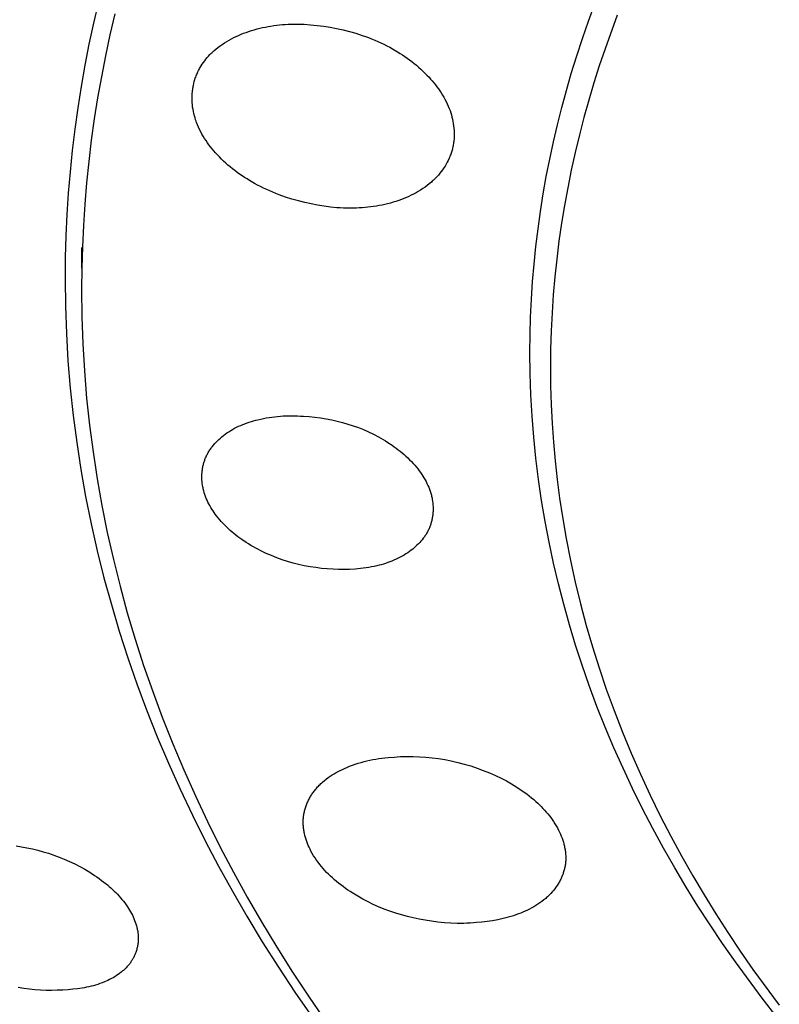
# Model space of a CAD drawing. Units: millimetres. Extents: x -283 to 237, y -734 to 835.
# Drawn here: x 124 to 138, y 747 to 765 of the extents above; entities that cross this region are included whole.
import ezdxf

# ---------------------------------------------------------------- set-up
doc = ezdxf.new("R2010")
doc.units = ezdxf.units.MM
doc.header["$MEASUREMENT"] = 0
doc.layers.add('Default', color=7, linetype='Continuous', true_color=0x000000)

msp = doc.modelspace()

# ---------------------------------------------------------------- linework, layer by layer
at = {"layer": 'Default', "color": 7, "true_color": 0xffffff}
for p, q in [((125.223, 765.374), (125.131, 764.977)), ((134.441, 765.012), (134.56, 765.336)), ((125.532, 765.148), (125.44, 764.755)), ((134.327, 764.686), (134.441, 765.012)), ((134.982, 765.122), (134.751, 764.492)), ((125.131, 764.977), (125.046, 764.579)), ((128.051, 764.818), (128.103, 764.835)), ((128.103, 764.835), (128.154, 764.85)), ((128.154, 764.85), (128.206, 764.865)), ((128.206, 764.865), (128.258, 764.878)), ((128.258, 764.878), (128.311, 764.89)), ((128.311, 764.89), (128.363, 764.901)), ((128.363, 764.901), (128.416, 764.911)), ((128.416, 764.911), (128.469, 764.92)), ((128.469, 764.92), (128.522, 764.928)), ((128.522, 764.928), (128.576, 764.935)), ((128.576, 764.935), (128.629, 764.941)), ((128.629, 764.941), (128.683, 764.946)), ((128.683, 764.946), (128.736, 764.95)), ((128.736, 764.95), (128.79, 764.953)), ((128.79, 764.953), (128.844, 764.955)), ((128.844, 764.955), (128.905, 764.956)), ((128.905, 764.956), (128.967, 764.956)), ((128.967, 764.956), (129.029, 764.955)), ((129.029, 764.955), (129.091, 764.953)), ((129.091, 764.953), (129.214, 764.945)), ((129.214, 764.945), (129.338, 764.933)), ((129.338, 764.933), (129.46, 764.917)), ((129.46, 764.917), (129.583, 764.897)), ((129.583, 764.897), (129.704, 764.874)), ((129.704, 764.874), (129.825, 764.847)), ((129.825, 764.847), (129.946, 764.817)), ((125.44, 764.755), (125.356, 764.361)), ((127.637, 764.629), (127.68, 764.655)), ((127.68, 764.655), (127.724, 764.679)), ((127.724, 764.679), (127.769, 764.702)), ((127.769, 764.702), (127.814, 764.724)), ((127.814, 764.724), (127.86, 764.744)), ((127.86, 764.744), (127.907, 764.764)), ((127.907, 764.764), (127.953, 764.783)), ((127.953, 764.783), (128, 764.8)), ((128, 764.8), (128.051, 764.818)), ((129.946, 764.817), (130.066, 764.783)), ((130.066, 764.783), (130.186, 764.744)), ((130.186, 764.744), (130.245, 764.724)), ((130.245, 764.724), (130.303, 764.702)), ((130.303, 764.702), (130.362, 764.679)), ((130.362, 764.679), (130.419, 764.655)), ((130.419, 764.655), (130.477, 764.63)), ((134.219, 764.357), (134.327, 764.686)), ((125.046, 764.579), (124.968, 764.181)), ((127.376, 764.435), (127.394, 764.452)), ((127.394, 764.452), (127.432, 764.485)), ((127.432, 764.485), (127.471, 764.516)), ((127.471, 764.516), (127.511, 764.546)), ((127.511, 764.546), (127.552, 764.575)), ((127.552, 764.575), (127.594, 764.603)), ((127.594, 764.603), (127.637, 764.629)), ((130.477, 764.63), (130.534, 764.604)), ((130.534, 764.604), (130.59, 764.577)), ((130.59, 764.577), (130.646, 764.549)), ((130.646, 764.549), (130.701, 764.52)), ((130.701, 764.52), (130.756, 764.49)), ((130.756, 764.49), (130.85, 764.435)), ((134.751, 764.492), (134.644, 764.174)), ((125.356, 764.361), (125.279, 763.966)), ((127.199, 764.236), (127.222, 764.267)), ((127.222, 764.267), (127.246, 764.297)), ((127.246, 764.297), (127.27, 764.327)), ((127.27, 764.327), (127.296, 764.355)), ((127.296, 764.355), (127.322, 764.383)), ((127.322, 764.383), (127.34, 764.401)), ((127.34, 764.401), (127.358, 764.418)), ((127.358, 764.418), (127.376, 764.435)), ((130.85, 764.435), (130.896, 764.406)), ((130.896, 764.406), (130.942, 764.377)), ((130.942, 764.377), (130.987, 764.346)), ((130.987, 764.346), (131.032, 764.315)), ((131.032, 764.315), (131.076, 764.283)), ((131.076, 764.283), (131.119, 764.25)), ((134.117, 764.027), (134.219, 764.357)), ((124.968, 764.181), (124.898, 763.782)), ((127.096, 764.061), (127.106, 764.081)), ((127.106, 764.081), (127.116, 764.101)), ((127.116, 764.101), (127.126, 764.12)), ((127.126, 764.12), (127.137, 764.14)), ((127.137, 764.14), (127.157, 764.173)), ((127.157, 764.173), (127.177, 764.205)), ((127.177, 764.205), (127.199, 764.236)), ((131.119, 764.25), (131.162, 764.216)), ((131.162, 764.216), (131.204, 764.182)), ((131.204, 764.182), (131.245, 764.146)), ((131.245, 764.146), (131.286, 764.11)), ((131.286, 764.11), (131.326, 764.073)), ((134.644, 764.174), (134.542, 763.854)), ((125.279, 763.966), (125.209, 763.569)), ((127.027, 763.875), (127.033, 763.896)), ((127.033, 763.896), (127.039, 763.917)), ((127.039, 763.917), (127.046, 763.938)), ((127.046, 763.938), (127.053, 763.959)), ((127.053, 763.959), (127.061, 763.98)), ((127.061, 763.98), (127.069, 764)), ((127.069, 764), (127.078, 764.021)), ((127.078, 764.021), (127.087, 764.041)), ((127.087, 764.041), (127.096, 764.061)), ((131.326, 764.073), (131.365, 764.035)), ((131.365, 764.035), (131.403, 763.996)), ((131.403, 763.996), (131.441, 763.957)), ((131.441, 763.957), (131.472, 763.922)), ((131.472, 763.922), (131.503, 763.887)), ((134.025, 763.708), (134.117, 764.027)), ((124.898, 763.782), (124.835, 763.382)), ((126.994, 763.707), (126.997, 763.728)), ((126.997, 763.728), (127, 763.749)), ((127, 763.749), (127.003, 763.769)), ((127.003, 763.769), (127.007, 763.79)), ((127.007, 763.79), (127.011, 763.81)), ((127.011, 763.81), (127.016, 763.832)), ((127.016, 763.832), (127.021, 763.853)), ((127.021, 763.853), (127.027, 763.875)), ((131.503, 763.887), (131.533, 763.851)), ((131.533, 763.851), (131.562, 763.814)), ((131.562, 763.814), (131.591, 763.777)), ((131.591, 763.777), (131.618, 763.739)), ((131.618, 763.739), (131.645, 763.701)), ((134.542, 763.854), (134.445, 763.528)), ((125.209, 763.569), (125.146, 763.171)), ((126.985, 763.562), (126.986, 763.603)), ((126.986, 763.52), (126.985, 763.562)), ((126.986, 763.603), (126.988, 763.645)), ((126.988, 763.645), (126.992, 763.687)), ((126.992, 763.687), (126.994, 763.707)), ((131.645, 763.701), (131.671, 763.662)), ((131.671, 763.662), (131.695, 763.622)), ((131.695, 763.622), (131.719, 763.582)), ((131.719, 763.582), (131.741, 763.541)), ((131.741, 763.541), (131.763, 763.499)), ((133.938, 763.386), (134.025, 763.708)), ((134.445, 763.528), (134.354, 763.201)), ((124.835, 763.382), (124.779, 762.981)), ((126.988, 763.479), (126.986, 763.52)), ((126.992, 763.437), (126.988, 763.479)), ((126.996, 763.396), (126.992, 763.437)), ((127.003, 763.354), (126.996, 763.396)), ((127.01, 763.313), (127.003, 763.354)), ((131.763, 763.499), (131.783, 763.457)), ((131.783, 763.457), (131.802, 763.415)), ((131.802, 763.415), (131.819, 763.371)), ((131.819, 763.371), (131.836, 763.328)), ((133.857, 763.064), (133.938, 763.386)), ((125.146, 763.171), (125.09, 762.772)), ((127.019, 763.273), (127.01, 763.313)), ((127.029, 763.232), (127.019, 763.273)), ((127.04, 763.192), (127.029, 763.232)), ((127.052, 763.152), (127.04, 763.192)), ((131.836, 763.328), (131.849, 763.288)), ((131.849, 763.288), (131.861, 763.247)), ((131.861, 763.247), (131.873, 763.207)), ((131.873, 763.207), (131.882, 763.166)), ((131.882, 763.166), (131.891, 763.124)), ((134.354, 763.201), (134.269, 762.872)), ((124.779, 762.981), (124.731, 762.58)), ((127.06, 763.129), (127.052, 763.152)), ((127.068, 763.107), (127.06, 763.129)), ((127.086, 763.062), (127.068, 763.107)), ((127.105, 763.017), (127.086, 763.062)), ((127.125, 762.973), (127.105, 763.017)), ((127.147, 762.93), (127.125, 762.973)), ((131.891, 763.124), (131.898, 763.083)), ((131.898, 763.083), (131.904, 763.041)), ((131.904, 763.041), (131.909, 762.999)), ((131.909, 762.999), (131.912, 762.957)), ((133.781, 762.74), (133.857, 763.064)), ((127.17, 762.888), (127.147, 762.93)), ((127.194, 762.846), (127.17, 762.888)), ((127.22, 762.804), (127.194, 762.846)), ((127.247, 762.764), (127.22, 762.804)), ((131.911, 762.79), (131.909, 762.769)), ((131.912, 762.811), (131.911, 762.79)), ((131.912, 762.957), (131.914, 762.915)), ((131.914, 762.832), (131.912, 762.811)), ((131.914, 762.915), (131.915, 762.874)), ((131.915, 762.874), (131.914, 762.853)), ((131.914, 762.853), (131.914, 762.832)), ((134.269, 762.872), (134.189, 762.542)), ((125.09, 762.772), (125.042, 762.372)), ((127.274, 762.724), (127.247, 762.764)), ((127.303, 762.684), (127.274, 762.724)), ((127.333, 762.646), (127.303, 762.684)), ((127.363, 762.608), (127.333, 762.646)), ((127.395, 762.57), (127.363, 762.608)), ((131.88, 762.606), (131.875, 762.586)), ((131.885, 762.625), (131.88, 762.606)), ((131.89, 762.646), (131.885, 762.625)), ((131.894, 762.666), (131.89, 762.646)), ((131.898, 762.686), (131.894, 762.666)), ((131.901, 762.707), (131.898, 762.686)), ((131.904, 762.727), (131.901, 762.707)), ((131.907, 762.748), (131.904, 762.727)), ((131.909, 762.769), (131.907, 762.748)), ((133.711, 762.414), (133.781, 762.74)), ((124.731, 762.58), (124.69, 762.178)), ((127.427, 762.534), (127.395, 762.57)), ((127.46, 762.498), (127.427, 762.534)), ((127.498, 762.458), (127.46, 762.498)), ((127.538, 762.418), (127.498, 762.458)), ((127.578, 762.379), (127.538, 762.418)), ((131.819, 762.431), (131.802, 762.393)), ((131.827, 762.449), (131.819, 762.431)), ((131.835, 762.469), (131.827, 762.449)), ((131.843, 762.488), (131.835, 762.469)), ((131.85, 762.507), (131.843, 762.488)), ((131.857, 762.527), (131.85, 762.507)), ((131.863, 762.546), (131.857, 762.527)), ((131.869, 762.566), (131.863, 762.546)), ((131.875, 762.586), (131.869, 762.566)), ((133.647, 762.088), (133.711, 762.414)), ((134.189, 762.542), (134.116, 762.211)), ((125.042, 762.372), (125, 761.971)), ((127.619, 762.342), (127.578, 762.379)), ((127.66, 762.305), (127.619, 762.342)), ((127.703, 762.269), (127.66, 762.305)), ((127.746, 762.234), (127.703, 762.269)), ((127.79, 762.2), (127.746, 762.234)), ((131.72, 762.249), (131.696, 762.215)), ((131.742, 762.284), (131.72, 762.249)), ((131.763, 762.32), (131.742, 762.284)), ((131.783, 762.356), (131.763, 762.32)), ((131.802, 762.393), (131.783, 762.356)), ((124.69, 762.178), (124.656, 761.776)), ((127.834, 762.167), (127.79, 762.2)), ((127.879, 762.134), (127.834, 762.167)), ((127.925, 762.103), (127.879, 762.134)), ((127.971, 762.072), (127.925, 762.103)), ((128.018, 762.042), (127.971, 762.072)), ((128.065, 762.013), (128.018, 762.042)), ((131.558, 762.05), (131.54, 762.032)), ((131.575, 762.068), (131.558, 762.05)), ((131.592, 762.086), (131.575, 762.068)), ((131.62, 762.117), (131.592, 762.086)), ((131.646, 762.149), (131.62, 762.117)), ((131.672, 762.181), (131.646, 762.149)), ((131.696, 762.215), (131.672, 762.181)), ((133.589, 761.76), (133.647, 762.088)), ((134.116, 762.211), (134.049, 761.878)), ((125, 761.971), (124.967, 761.57)), ((128.162, 761.957), (128.065, 762.013)), ((128.217, 761.927), (128.162, 761.957)), ((128.274, 761.898), (128.217, 761.927)), ((128.331, 761.87), (128.274, 761.898)), ((128.388, 761.843), (128.331, 761.87)), ((131.325, 761.86), (131.283, 761.833)), ((131.367, 761.888), (131.325, 761.86)), ((131.407, 761.918), (131.367, 761.888)), ((131.446, 761.949), (131.407, 761.918)), ((131.485, 761.981), (131.446, 761.949)), ((131.503, 761.998), (131.485, 761.981)), ((131.522, 762.015), (131.503, 761.998)), ((131.54, 762.032), (131.522, 762.015)), ((134.049, 761.878), (133.988, 761.544)), ((124.656, 761.776), (124.63, 761.374)), ((128.446, 761.817), (128.388, 761.843)), ((128.504, 761.792), (128.446, 761.817)), ((128.563, 761.768), (128.504, 761.792)), ((128.622, 761.745), (128.563, 761.768)), ((128.742, 761.702), (128.622, 761.745)), ((128.863, 761.663), (128.742, 761.702)), ((130.969, 761.675), (130.922, 761.657)), ((131.015, 761.694), (130.969, 761.675)), ((131.061, 761.715), (131.015, 761.694)), ((131.107, 761.736), (131.061, 761.715)), ((131.152, 761.759), (131.107, 761.736)), ((131.197, 761.782), (131.152, 761.759)), ((131.24, 761.807), (131.197, 761.782)), ((131.283, 761.833), (131.24, 761.807)), ((133.537, 761.432), (133.589, 761.76)), ((124.967, 761.57), (124.94, 761.168)), ((128.985, 761.629), (128.863, 761.663)), ((129.107, 761.599), (128.985, 761.629)), ((129.226, 761.572), (129.107, 761.599)), ((129.346, 761.549), (129.226, 761.572)), ((129.467, 761.529), (129.346, 761.549)), ((129.588, 761.514), (129.467, 761.529)), ((129.71, 761.502), (129.588, 761.514)), ((129.771, 761.498), (129.71, 761.502)), ((129.832, 761.495), (129.771, 761.498)), ((129.893, 761.493), (129.832, 761.495)), ((129.954, 761.493), (129.893, 761.493)), ((130.015, 761.493), (129.954, 761.493)), ((130.076, 761.495), (130.015, 761.493)), ((130.13, 761.497), (130.076, 761.495)), ((130.184, 761.5), (130.13, 761.497)), ((130.238, 761.505), (130.184, 761.5)), ((130.292, 761.51), (130.238, 761.505)), ((130.345, 761.516), (130.292, 761.51)), ((130.399, 761.524), (130.345, 761.516)), ((130.452, 761.532), (130.399, 761.524)), ((130.505, 761.542), (130.452, 761.532)), ((130.558, 761.552), (130.505, 761.542)), ((130.611, 761.564), (130.558, 761.552)), ((130.663, 761.576), (130.611, 761.564)), ((130.716, 761.59), (130.663, 761.576)), ((130.768, 761.605), (130.716, 761.59)), ((130.819, 761.621), (130.768, 761.605)), ((130.871, 761.639), (130.819, 761.621)), ((130.922, 761.657), (130.871, 761.639)), ((133.988, 761.544), (133.933, 761.209)), ((124.63, 761.374), (124.612, 760.971)), ((133.491, 761.102), (133.537, 761.432)), ((124.94, 761.168), (124.921, 760.765)), ((133.933, 761.209), (133.885, 760.872)), ((124.612, 760.971), (124.6, 760.567)), ((133.451, 760.772), (133.491, 761.102)), ((124.906, 760.751), (124.906, 760.361)), ((124.921, 760.765), (124.91, 760.363)), ((133.416, 760.441), (133.451, 760.772)), ((133.885, 760.872), (133.842, 760.536)), ((124.6, 760.567), (124.597, 760.164)), ((133.388, 760.11), (133.416, 760.441)), ((133.842, 760.536), (133.806, 760.198)), ((124.91, 760.363), (124.906, 759.96)), ((133.806, 760.198), (133.777, 759.86)), ((124.597, 760.164), (124.603, 759.649)), ((133.367, 759.778), (133.388, 760.11)), ((124.906, 759.96), (124.912, 759.449)), ((133.777, 759.86), (133.754, 759.521)), ((124.603, 759.649), (124.621, 759.134)), ((133.351, 759.445), (133.367, 759.778)), ((124.912, 759.449), (124.93, 758.939)), ((133.754, 759.521), (133.738, 759.182)), ((133.342, 759.113), (133.351, 759.445)), ((124.621, 759.134), (124.651, 758.62)), ((133.339, 758.78), (133.342, 759.113)), ((133.738, 759.182), (133.728, 758.842)), ((124.93, 758.939), (124.96, 758.429)), ((133.344, 758.381), (133.339, 758.78)), ((133.728, 758.842), (133.724, 758.503)), ((124.651, 758.62), (124.694, 758.107)), ((124.96, 758.429), (125.002, 757.92)), ((133.357, 757.981), (133.344, 758.381)), ((133.724, 758.503), (133.728, 758.149)), ((124.694, 758.107), (124.749, 757.594)), ((133.38, 757.582), (133.357, 757.981)), ((133.728, 758.149), (133.739, 757.796)), ((125.002, 757.92), (125.056, 757.412)), ((133.739, 757.796), (133.757, 757.443)), ((124.749, 757.594), (124.815, 757.084)), ((125.056, 757.412), (125.122, 756.905)), ((127.9, 757.406), (127.939, 757.422)), ((127.939, 757.422), (127.979, 757.437)), ((127.979, 757.437), (128.019, 757.452)), ((128.019, 757.452), (128.059, 757.466)), ((128.059, 757.466), (128.1, 757.479)), ((128.1, 757.479), (128.141, 757.491)), ((128.141, 757.491), (128.182, 757.502)), ((128.182, 757.502), (128.223, 757.512)), ((128.223, 757.512), (128.275, 757.525)), ((128.275, 757.525), (128.328, 757.536)), ((128.328, 757.536), (128.381, 757.546)), ((128.381, 757.546), (128.434, 757.555)), ((128.434, 757.555), (128.487, 757.563)), ((128.487, 757.563), (128.541, 757.569)), ((128.541, 757.569), (128.594, 757.575)), ((128.594, 757.575), (128.648, 757.579)), ((128.648, 757.579), (128.701, 757.583)), ((128.701, 757.583), (128.755, 757.585)), ((128.755, 757.585), (128.809, 757.586)), ((128.809, 757.586), (128.863, 757.587)), ((128.863, 757.587), (128.917, 757.586)), ((128.917, 757.586), (128.97, 757.584)), ((128.97, 757.584), (129.024, 757.582)), ((129.024, 757.582), (129.078, 757.578)), ((129.078, 757.578), (129.186, 757.57)), ((129.186, 757.57), (129.294, 757.559)), ((129.294, 757.559), (129.401, 757.546)), ((129.401, 757.546), (129.509, 757.529)), ((129.509, 757.529), (129.612, 757.51)), ((129.612, 757.51), (129.714, 757.487)), ((129.714, 757.487), (129.816, 757.46)), ((129.816, 757.46), (129.916, 757.431)), ((129.916, 757.431), (130.015, 757.398)), ((133.412, 757.184), (133.38, 757.582)), ((133.757, 757.443), (133.782, 757.09)), ((127.575, 757.216), (127.605, 757.238)), ((127.605, 757.238), (127.64, 757.263)), ((127.64, 757.263), (127.675, 757.287)), ((127.675, 757.287), (127.711, 757.309)), ((127.711, 757.309), (127.748, 757.33)), ((127.748, 757.33), (127.785, 757.351)), ((127.785, 757.351), (127.823, 757.37)), ((127.823, 757.37), (127.861, 757.388)), ((127.861, 757.388), (127.9, 757.406)), ((130.015, 757.398), (130.112, 757.363)), ((130.112, 757.363), (130.208, 757.325)), ((130.208, 757.325), (130.303, 757.283)), ((130.303, 757.283), (130.396, 757.238)), ((130.396, 757.238), (130.488, 757.191)), ((124.815, 757.084), (124.893, 756.575)), ((127.386, 757.034), (127.411, 757.063)), ((127.411, 757.063), (127.436, 757.09)), ((127.436, 757.09), (127.462, 757.117)), ((127.462, 757.117), (127.489, 757.143)), ((127.489, 757.143), (127.517, 757.168)), ((127.517, 757.168), (127.546, 757.192)), ((127.546, 757.192), (127.575, 757.216)), ((130.488, 757.191), (130.533, 757.165)), ((130.533, 757.165), (130.578, 757.14)), ((130.578, 757.14), (130.622, 757.113)), ((130.622, 757.113), (130.666, 757.085)), ((130.666, 757.085), (130.746, 757.033)), ((133.452, 756.786), (133.412, 757.184)), ((133.782, 757.09), (133.813, 756.738)), ((125.122, 756.905), (125.2, 756.4)), ((127.264, 756.849), (127.272, 756.865)), ((127.272, 756.865), (127.281, 756.881)), ((127.281, 756.881), (127.29, 756.897)), ((127.29, 756.897), (127.3, 756.913)), ((127.3, 756.913), (127.309, 756.929)), ((127.309, 756.929), (127.32, 756.945)), ((127.32, 756.945), (127.33, 756.96)), ((127.33, 756.96), (127.341, 756.975)), ((127.341, 756.975), (127.352, 756.99)), ((127.352, 756.99), (127.363, 757.005)), ((127.363, 757.005), (127.386, 757.034)), ((130.746, 757.033), (130.785, 757.005)), ((130.785, 757.005), (130.824, 756.977)), ((130.824, 756.977), (130.862, 756.948)), ((130.862, 756.948), (130.899, 756.919)), ((130.899, 756.919), (130.936, 756.888)), ((130.936, 756.888), (130.972, 756.857)), ((130.972, 756.857), (131.008, 756.825)), ((127.193, 756.653), (127.197, 756.669)), ((127.197, 756.669), (127.202, 756.686)), ((127.202, 756.686), (127.206, 756.702)), ((127.206, 756.702), (127.211, 756.718)), ((127.211, 756.718), (127.216, 756.734)), ((127.216, 756.734), (127.222, 756.75)), ((127.222, 756.75), (127.227, 756.766)), ((127.227, 756.766), (127.233, 756.781)), ((127.233, 756.781), (127.24, 756.798)), ((127.24, 756.798), (127.248, 756.815)), ((127.248, 756.815), (127.256, 756.832)), ((127.256, 756.832), (127.264, 756.849)), ((131.008, 756.825), (131.043, 756.793)), ((131.043, 756.793), (131.077, 756.759)), ((131.077, 756.759), (131.11, 756.725)), ((131.11, 756.725), (131.142, 756.69)), ((131.142, 756.69), (131.174, 756.654)), ((133.502, 756.389), (133.452, 756.786)), ((133.813, 756.738), (133.852, 756.387)), ((124.893, 756.575), (124.983, 756.067)), ((127.17, 756.451), (127.171, 756.485)), ((127.171, 756.485), (127.173, 756.519)), ((127.173, 756.519), (127.174, 756.536)), ((127.174, 756.536), (127.176, 756.553)), ((127.176, 756.553), (127.178, 756.57)), ((127.178, 756.57), (127.181, 756.586)), ((127.181, 756.586), (127.184, 756.603)), ((127.184, 756.603), (127.187, 756.62)), ((127.187, 756.62), (127.19, 756.636)), ((127.19, 756.636), (127.193, 756.653)), ((131.174, 756.654), (131.204, 756.618)), ((131.204, 756.618), (131.234, 756.58)), ((131.234, 756.58), (131.258, 756.549)), ((131.258, 756.549), (131.281, 756.516)), ((131.281, 756.516), (131.304, 756.484)), ((131.304, 756.484), (131.325, 756.45)), ((125.2, 756.4), (125.289, 755.897)), ((127.17, 756.417), (127.17, 756.451)), ((127.171, 756.383), (127.17, 756.417)), ((127.174, 756.35), (127.171, 756.383)), ((127.177, 756.316), (127.174, 756.35)), ((127.182, 756.282), (127.177, 756.316)), ((131.325, 756.45), (131.346, 756.417)), ((131.346, 756.417), (131.366, 756.382)), ((131.366, 756.382), (131.385, 756.347)), ((131.385, 756.347), (131.403, 756.312)), ((131.403, 756.312), (131.419, 756.276)), ((133.559, 755.994), (133.502, 756.389)), ((133.852, 756.387), (133.898, 756.037)), ((127.187, 756.249), (127.182, 756.282)), ((127.191, 756.23), (127.187, 756.249)), ((127.195, 756.212), (127.191, 756.23)), ((127.2, 756.193), (127.195, 756.212)), ((127.204, 756.175), (127.2, 756.193)), ((127.215, 756.139), (127.204, 756.175)), ((127.226, 756.103), (127.215, 756.139)), ((131.419, 756.276), (131.435, 756.24)), ((131.435, 756.24), (131.449, 756.203)), ((131.449, 756.203), (131.462, 756.166)), ((131.462, 756.166), (131.469, 756.147)), ((131.469, 756.147), (131.474, 756.129)), ((131.474, 756.129), (131.48, 756.11)), ((124.983, 756.067), (125.086, 755.555)), ((127.239, 756.067), (127.226, 756.103)), ((127.253, 756.032), (127.239, 756.067)), ((127.268, 755.997), (127.253, 756.032)), ((127.284, 755.963), (127.268, 755.997)), ((127.301, 755.929), (127.284, 755.963)), ((127.319, 755.895), (127.301, 755.929)), ((131.48, 756.11), (131.485, 756.091)), ((131.485, 756.091), (131.49, 756.071)), ((131.49, 756.071), (131.494, 756.052)), ((131.494, 756.052), (131.498, 756.033)), ((131.498, 756.033), (131.502, 756.013)), ((131.502, 756.013), (131.507, 755.979)), ((131.507, 755.979), (131.512, 755.944)), ((131.512, 755.944), (131.515, 755.909)), ((133.626, 755.599), (133.559, 755.994)), ((133.898, 756.037), (133.95, 755.687)), ((125.289, 755.897), (125.391, 755.389)), ((127.338, 755.862), (127.319, 755.895)), ((127.358, 755.83), (127.338, 755.862)), ((127.379, 755.798), (127.358, 755.83)), ((127.4, 755.766), (127.379, 755.798)), ((127.422, 755.735), (127.4, 755.766)), ((131.514, 755.751), (131.512, 755.734)), ((131.515, 755.769), (131.514, 755.751)), ((131.515, 755.909), (131.517, 755.874)), ((131.516, 755.786), (131.515, 755.769)), ((131.517, 755.804), (131.516, 755.786)), ((131.517, 755.874), (131.517, 755.839)), ((131.517, 755.839), (131.517, 755.821)), ((131.517, 755.821), (131.517, 755.804)), ((127.445, 755.705), (127.422, 755.735)), ((127.474, 755.668), (127.445, 755.705)), ((127.504, 755.631), (127.474, 755.668)), ((127.535, 755.596), (127.504, 755.631)), ((127.567, 755.561), (127.535, 755.596)), ((127.599, 755.527), (127.567, 755.561)), ((131.478, 755.562), (131.473, 755.546)), ((131.483, 755.579), (131.478, 755.562)), ((131.488, 755.596), (131.483, 755.579)), ((131.492, 755.613), (131.488, 755.596)), ((131.496, 755.63), (131.492, 755.613)), ((131.499, 755.647), (131.496, 755.63)), ((131.502, 755.664), (131.499, 755.647)), ((131.505, 755.682), (131.502, 755.664)), ((131.508, 755.699), (131.505, 755.682)), ((131.51, 755.716), (131.508, 755.699)), ((131.512, 755.734), (131.51, 755.716)), ((133.701, 755.207), (133.626, 755.599)), ((133.95, 755.687), (134.021, 755.274)), ((125.086, 755.555), (125.202, 755.045)), ((125.391, 755.389), (125.505, 754.883)), ((127.633, 755.494), (127.599, 755.527)), ((127.667, 755.462), (127.633, 755.494)), ((127.701, 755.43), (127.667, 755.462)), ((127.737, 755.399), (127.701, 755.43)), ((127.773, 755.369), (127.737, 755.399)), ((131.403, 755.386), (131.394, 755.37)), ((131.411, 755.401), (131.403, 755.386)), ((131.42, 755.417), (131.411, 755.401)), ((131.427, 755.432), (131.42, 755.417)), ((131.435, 755.448), (131.427, 755.432)), ((131.442, 755.464), (131.435, 755.448)), ((131.449, 755.48), (131.442, 755.464)), ((131.456, 755.497), (131.449, 755.48)), ((131.462, 755.513), (131.456, 755.497)), ((131.468, 755.529), (131.462, 755.513)), ((131.473, 755.546), (131.468, 755.529)), ((127.81, 755.34), (127.773, 755.369)), ((127.847, 755.311), (127.81, 755.34)), ((127.885, 755.283), (127.847, 755.311)), ((127.923, 755.256), (127.885, 755.283)), ((128.001, 755.203), (127.923, 755.256)), ((128.047, 755.174), (128.001, 755.203)), ((131.266, 755.2), (131.241, 755.174)), ((131.289, 755.227), (131.266, 755.2)), ((131.312, 755.254), (131.289, 755.227)), ((131.334, 755.282), (131.312, 755.254)), ((131.345, 755.296), (131.334, 755.282)), ((131.355, 755.311), (131.345, 755.296)), ((131.365, 755.325), (131.355, 755.311)), ((131.375, 755.34), (131.365, 755.325)), ((131.385, 755.355), (131.375, 755.34)), ((131.394, 755.37), (131.385, 755.355)), ((133.784, 754.816), (133.701, 755.207)), ((134.021, 755.274), (134.102, 754.863)), ((125.202, 755.045), (125.328, 754.537)), ((128.093, 755.146), (128.047, 755.174)), ((128.139, 755.119), (128.093, 755.146)), ((128.186, 755.093), (128.139, 755.119)), ((128.233, 755.068), (128.186, 755.093)), ((128.281, 755.043), (128.233, 755.068)), ((128.329, 755.02), (128.281, 755.043)), ((128.378, 754.997), (128.329, 755.02)), ((131.043, 755.01), (131.007, 754.987)), ((131.077, 755.035), (131.043, 755.01)), ((131.106, 755.056), (131.077, 755.035)), ((131.134, 755.078), (131.106, 755.056)), ((131.162, 755.101), (131.134, 755.078)), ((131.189, 755.125), (131.162, 755.101)), ((131.215, 755.149), (131.189, 755.125)), ((131.241, 755.174), (131.215, 755.149)), ((125.505, 754.883), (125.63, 754.379)), ((128.476, 754.954), (128.378, 754.997)), ((128.576, 754.914), (128.476, 754.954)), ((128.677, 754.878), (128.576, 754.914)), ((128.779, 754.845), (128.677, 754.878)), ((128.884, 754.815), (128.779, 754.845)), ((130.664, 754.823), (130.624, 754.809)), ((130.704, 754.837), (130.664, 754.823)), ((130.743, 754.852), (130.704, 754.837)), ((130.782, 754.869), (130.743, 754.852)), ((130.821, 754.886), (130.782, 754.869)), ((130.859, 754.904), (130.821, 754.886)), ((130.897, 754.923), (130.859, 754.904)), ((130.934, 754.944), (130.897, 754.923)), ((130.971, 754.965), (130.934, 754.944)), ((131.007, 754.987), (130.971, 754.965)), ((133.875, 754.426), (133.784, 754.816)), ((134.102, 754.863), (134.191, 754.454)), ((128.989, 754.788), (128.884, 754.815)), ((129.096, 754.765), (128.989, 754.788)), ((129.203, 754.745), (129.096, 754.765)), ((129.31, 754.729), (129.203, 754.745)), ((129.418, 754.715), (129.31, 754.729)), ((129.527, 754.705), (129.418, 754.715)), ((129.636, 754.698), (129.527, 754.705)), ((129.739, 754.694), (129.636, 754.698)), ((129.843, 754.693), (129.739, 754.694)), ((129.947, 754.695), (129.843, 754.693)), ((130.051, 754.701), (129.947, 754.695)), ((130.102, 754.705), (130.051, 754.701)), ((130.154, 754.71), (130.102, 754.705)), ((130.205, 754.716), (130.154, 754.71)), ((130.257, 754.724), (130.205, 754.716)), ((130.308, 754.732), (130.257, 754.724)), ((130.359, 754.741), (130.308, 754.732)), ((130.41, 754.752), (130.359, 754.741)), ((130.46, 754.763), (130.41, 754.752)), ((130.502, 754.773), (130.46, 754.763)), ((130.542, 754.784), (130.502, 754.773)), ((130.583, 754.796), (130.542, 754.784)), ((130.624, 754.809), (130.583, 754.796)), ((125.328, 754.537), (125.467, 754.033)), ((134.191, 754.454), (134.29, 754.047)), ((125.63, 754.379), (125.767, 753.879)), ((133.975, 754.039), (133.875, 754.426)), ((125.467, 754.033), (125.616, 753.532)), ((134.082, 753.654), (133.975, 754.039)), ((134.29, 754.047), (134.398, 753.642)), ((125.767, 753.879), (125.915, 753.382)), ((125.616, 753.532), (125.777, 753.034)), ((134.198, 753.271), (134.082, 753.654)), ((134.398, 753.642), (134.515, 753.24)), ((125.915, 753.382), (126.074, 752.888)), ((134.321, 752.891), (134.198, 753.271)), ((134.515, 753.24), (134.641, 752.841)), ((125.777, 753.034), (125.948, 752.54)), ((126.074, 752.888), (126.244, 752.398)), ((134.452, 752.513), (134.321, 752.891)), ((134.641, 752.841), (134.775, 752.444)), ((125.948, 752.54), (126.13, 752.05)), ((134.599, 752.118), (134.452, 752.513)), ((134.775, 752.444), (134.922, 752.038)), ((126.244, 752.398), (126.424, 751.912)), ((126.13, 752.05), (126.329, 751.548)), ((134.755, 751.726), (134.599, 752.118)), ((134.922, 752.038), (135.079, 751.635)), ((126.424, 751.912), (126.621, 751.415)), ((134.918, 751.338), (134.755, 751.726)), ((126.329, 751.548), (126.539, 751.051)), ((135.079, 751.635), (135.244, 751.236)), ((126.621, 751.415), (126.829, 750.922)), ((135.09, 750.953), (134.918, 751.338)), ((130.33, 751.104), (130.386, 751.116)), ((130.386, 751.116), (130.443, 751.126)), ((130.443, 751.126), (130.499, 751.135)), ((130.499, 751.135), (130.556, 751.143)), ((130.556, 751.143), (130.613, 751.15)), ((130.613, 751.15), (130.67, 751.156)), ((130.67, 751.156), (130.785, 751.164)), ((130.785, 751.164), (130.844, 751.169)), ((130.844, 751.169), (130.904, 751.172)), ((130.904, 751.172), (131.024, 751.176)), ((131.024, 751.176), (131.143, 751.176)), ((131.143, 751.176), (131.262, 751.171)), ((131.262, 751.171), (131.382, 751.163)), ((131.382, 751.163), (131.501, 751.151)), ((131.501, 751.151), (131.619, 751.135)), ((131.619, 751.135), (131.737, 751.116)), ((131.737, 751.116), (131.86, 751.092)), ((135.244, 751.236), (135.418, 750.84)), ((126.539, 751.051), (126.76, 750.558)), ((129.772, 750.913), (129.812, 750.933)), ((129.812, 750.933), (129.853, 750.951)), ((129.853, 750.951), (129.893, 750.969)), ((129.893, 750.969), (129.947, 750.99)), ((129.947, 750.99), (130, 751.011)), ((130, 751.011), (130.054, 751.029)), ((130.054, 751.029), (130.109, 751.047)), ((130.109, 751.047), (130.164, 751.063)), ((130.164, 751.063), (130.219, 751.078)), ((130.219, 751.078), (130.274, 751.092)), ((130.274, 751.092), (130.33, 751.104)), ((131.86, 751.092), (131.983, 751.064)), ((131.983, 751.064), (132.104, 751.032)), ((132.104, 751.032), (132.225, 750.997)), ((132.225, 750.997), (132.344, 750.958)), ((132.344, 750.958), (132.462, 750.914)), ((135.269, 750.571), (135.09, 750.953)), ((126.829, 750.922), (127.048, 750.433)), ((129.473, 750.723), (129.507, 750.751)), ((129.507, 750.751), (129.543, 750.777)), ((129.543, 750.777), (129.579, 750.802)), ((129.579, 750.802), (129.617, 750.827)), ((129.617, 750.827), (129.655, 750.85)), ((129.655, 750.85), (129.693, 750.872)), ((129.693, 750.872), (129.732, 750.893)), ((129.732, 750.893), (129.772, 750.913)), ((132.462, 750.914), (132.578, 750.867)), ((132.578, 750.867), (132.693, 750.816)), ((132.693, 750.816), (132.796, 750.767)), ((132.796, 750.767), (132.896, 750.714)), ((135.418, 750.84), (135.6, 750.448)), ((126.76, 750.558), (126.991, 750.071)), ((129.303, 750.554), (129.316, 750.569)), ((129.316, 750.569), (129.33, 750.586)), ((129.33, 750.586), (129.345, 750.602)), ((129.345, 750.602), (129.36, 750.618)), ((129.36, 750.618), (129.375, 750.634)), ((129.375, 750.634), (129.391, 750.65)), ((129.391, 750.65), (129.407, 750.665)), ((129.407, 750.665), (129.423, 750.68)), ((129.423, 750.68), (129.439, 750.695)), ((129.439, 750.695), (129.473, 750.723)), ((132.896, 750.714), (132.995, 750.658)), ((132.995, 750.658), (133.044, 750.629)), ((133.044, 750.629), (133.092, 750.599)), ((133.092, 750.599), (133.139, 750.568)), ((133.139, 750.568), (133.186, 750.536)), ((135.456, 750.193), (135.269, 750.571)), ((127.048, 750.433), (127.276, 749.949)), ((129.176, 750.354), (129.185, 750.372)), ((129.185, 750.372), (129.194, 750.389)), ((129.194, 750.389), (129.204, 750.407)), ((129.204, 750.407), (129.214, 750.424)), ((129.214, 750.424), (129.224, 750.441)), ((129.224, 750.441), (129.234, 750.458)), ((129.234, 750.458), (129.245, 750.474)), ((129.245, 750.474), (129.256, 750.49)), ((129.256, 750.49), (129.268, 750.506)), ((129.268, 750.506), (129.279, 750.522)), ((129.279, 750.522), (129.291, 750.538)), ((129.291, 750.538), (129.303, 750.554)), ((133.186, 750.536), (133.232, 750.503)), ((133.232, 750.503), (133.278, 750.47)), ((133.278, 750.47), (133.323, 750.435)), ((133.323, 750.435), (133.367, 750.4)), ((133.367, 750.4), (133.41, 750.363)), ((135.6, 750.448), (135.79, 750.06)), ((129.107, 750.171), (129.112, 750.189)), ((129.112, 750.189), (129.118, 750.208)), ((129.118, 750.208), (129.124, 750.227)), ((129.124, 750.227), (129.13, 750.245)), ((129.13, 750.245), (129.137, 750.264)), ((129.137, 750.264), (129.144, 750.282)), ((129.144, 750.282), (129.152, 750.301)), ((129.152, 750.301), (129.159, 750.319)), ((129.159, 750.319), (129.168, 750.337)), ((129.168, 750.337), (129.176, 750.354)), ((133.41, 750.363), (133.453, 750.326)), ((133.453, 750.326), (133.487, 750.295)), ((133.487, 750.295), (133.52, 750.263)), ((133.52, 750.263), (133.553, 750.231)), ((133.553, 750.231), (133.584, 750.198)), ((133.584, 750.198), (133.616, 750.165)), ((135.65, 749.819), (135.456, 750.193)), ((126.991, 750.071), (127.233, 749.588)), ((129.077, 749.997), (129.079, 750.017)), ((129.079, 750.017), (129.081, 750.036)), ((129.081, 750.036), (129.083, 750.056)), ((129.083, 750.056), (129.086, 750.075)), ((129.086, 750.075), (129.089, 750.094)), ((129.089, 750.094), (129.093, 750.113)), ((129.093, 750.113), (129.097, 750.132)), ((129.097, 750.132), (129.102, 750.152)), ((129.102, 750.152), (129.107, 750.171)), ((133.616, 750.165), (133.646, 750.13)), ((133.646, 750.13), (133.676, 750.096)), ((133.676, 750.096), (133.704, 750.06)), ((133.704, 750.06), (133.732, 750.024)), ((133.732, 750.024), (133.759, 749.987)), ((135.79, 750.06), (135.988, 749.676)), ((127.276, 749.949), (127.515, 749.471)), ((129.075, 749.959), (129.076, 749.978)), ((129.075, 749.939), (129.075, 749.959)), ((129.075, 749.92), (129.075, 749.939)), ((129.076, 749.901), (129.075, 749.92)), ((129.076, 749.978), (129.077, 749.997)), ((129.077, 749.881), (129.076, 749.901)), ((129.078, 749.862), (129.077, 749.881)), ((129.08, 749.843), (129.078, 749.862)), ((129.082, 749.823), (129.08, 749.843)), ((129.085, 749.804), (129.082, 749.823)), ((133.759, 749.987), (133.785, 749.949)), ((133.785, 749.949), (133.81, 749.911)), ((133.81, 749.911), (133.833, 749.872)), ((133.833, 749.872), (133.856, 749.832)), ((133.856, 749.832), (133.877, 749.791)), ((135.852, 749.448), (135.65, 749.819)), ((129.088, 749.785), (129.085, 749.804)), ((129.091, 749.765), (129.088, 749.785)), ((129.094, 749.746), (129.091, 749.765)), ((129.098, 749.727), (129.094, 749.746)), ((129.107, 749.689), (129.098, 749.727)), ((129.118, 749.651), (129.107, 749.689)), ((129.129, 749.613), (129.118, 749.651)), ((133.877, 749.791), (133.897, 749.75)), ((133.897, 749.75), (133.913, 749.713)), ((133.913, 749.713), (133.929, 749.676)), ((133.929, 749.676), (133.943, 749.639)), ((133.943, 749.639), (133.956, 749.601)), ((135.988, 749.676), (136.193, 749.296)), ((123.676, 749.494), (123.774, 749.478)), ((123.774, 749.478), (123.878, 749.459)), ((123.878, 749.459), (123.981, 749.437)), ((127.233, 749.588), (127.484, 749.11)), ((127.515, 749.471), (127.764, 748.997)), ((129.142, 749.576), (129.129, 749.613)), ((129.156, 749.539), (129.142, 749.576)), ((129.171, 749.502), (129.156, 749.539)), ((129.186, 749.466), (129.171, 749.502)), ((129.203, 749.431), (129.186, 749.466)), ((133.956, 749.601), (133.968, 749.562)), ((133.968, 749.562), (133.978, 749.524)), ((133.978, 749.524), (133.988, 749.485)), ((133.988, 749.485), (133.992, 749.465)), ((133.992, 749.465), (133.995, 749.446)), ((133.995, 749.446), (133.999, 749.426)), ((136.061, 749.081), (135.852, 749.448)), ((123.981, 749.437), (124.083, 749.412)), ((124.083, 749.412), (124.185, 749.384)), ((124.185, 749.384), (124.286, 749.353)), ((124.286, 749.353), (124.386, 749.319)), ((124.386, 749.319), (124.484, 749.282)), ((124.484, 749.282), (124.582, 749.243)), ((129.221, 749.396), (129.203, 749.431)), ((129.245, 749.352), (129.221, 749.396)), ((129.271, 749.308), (129.245, 749.352)), ((129.297, 749.266), (129.271, 749.308)), ((129.325, 749.225), (129.297, 749.266)), ((133.999, 749.426), (134.002, 749.406)), ((134.002, 749.406), (134.005, 749.387)), ((134.005, 749.387), (134.007, 749.367)), ((134.007, 749.367), (134.009, 749.347)), ((134.009, 749.347), (134.01, 749.328)), ((134.01, 749.328), (134.012, 749.308)), ((134.012, 749.308), (134.012, 749.288)), ((134.012, 749.288), (134.013, 749.268)), ((134.013, 749.268), (134.013, 749.249)), ((136.193, 749.296), (136.4, 748.931)), ((124.582, 749.243), (124.681, 749.199)), ((124.681, 749.199), (124.778, 749.153)), ((124.778, 749.153), (124.874, 749.104)), ((124.874, 749.104), (124.969, 749.052)), ((127.484, 749.11), (127.745, 748.638)), ((129.355, 749.184), (129.325, 749.225)), ((129.385, 749.145), (129.355, 749.184)), ((129.416, 749.106), (129.385, 749.145)), ((129.449, 749.068), (129.416, 749.106)), ((133.992, 749.076), (133.988, 749.058)), ((133.996, 749.094), (133.992, 749.076)), ((134, 749.113), (133.996, 749.094)), ((134.003, 749.131), (134, 749.113)), ((134.006, 749.151), (134.003, 749.131)), ((134.008, 749.17), (134.006, 749.151)), ((134.01, 749.19), (134.008, 749.17)), ((134.011, 749.209), (134.01, 749.19)), ((134.012, 749.229), (134.011, 749.209)), ((134.013, 749.249), (134.012, 749.229)), ((136.276, 748.719), (136.061, 749.081)), ((124.969, 749.052), (125.061, 748.997)), ((125.061, 748.997), (125.107, 748.968)), ((125.107, 748.968), (125.152, 748.938)), ((125.152, 748.938), (125.196, 748.908)), ((125.196, 748.908), (125.24, 748.877)), ((127.764, 748.997), (128.022, 748.528)), ((129.482, 749.031), (129.449, 749.068)), ((129.516, 748.994), (129.482, 749.031)), ((129.552, 748.959), (129.516, 748.994)), ((129.588, 748.924), (129.552, 748.959)), ((129.624, 748.89), (129.588, 748.924)), ((129.662, 748.857), (129.624, 748.89)), ((133.933, 748.898), (133.925, 748.881)), ((133.94, 748.915), (133.933, 748.898)), ((133.948, 748.933), (133.94, 748.915)), ((133.955, 748.95), (133.948, 748.933)), ((133.961, 748.968), (133.955, 748.95)), ((133.967, 748.986), (133.961, 748.968)), ((133.973, 749.004), (133.967, 748.986)), ((133.979, 749.022), (133.973, 749.004)), ((133.984, 749.04), (133.979, 749.022)), ((133.988, 749.058), (133.984, 749.04)), ((136.4, 748.931), (136.614, 748.57)), ((125.24, 748.877), (125.284, 748.844)), ((125.284, 748.844), (125.326, 748.812)), ((125.326, 748.812), (125.393, 748.758)), ((125.393, 748.758), (125.426, 748.73)), ((125.426, 748.73), (125.458, 748.701)), ((125.458, 748.701), (125.489, 748.672)), ((129.7, 748.825), (129.662, 748.857)), ((129.739, 748.793), (129.7, 748.825)), ((129.782, 748.759), (129.739, 748.793)), ((129.826, 748.726), (129.782, 748.759)), ((129.87, 748.693), (129.826, 748.726)), ((133.829, 748.717), (133.806, 748.686)), ((133.85, 748.748), (133.829, 748.717)), ((133.871, 748.781), (133.85, 748.748)), ((133.881, 748.797), (133.871, 748.781)), ((133.89, 748.813), (133.881, 748.797)), ((133.899, 748.83), (133.89, 748.813)), ((133.908, 748.847), (133.899, 748.83)), ((133.917, 748.864), (133.908, 748.847)), ((133.925, 748.881), (133.917, 748.864)), ((136.499, 748.36), (136.276, 748.719)), ((125.489, 748.672), (125.521, 748.643)), ((125.521, 748.643), (125.551, 748.613)), ((125.551, 748.613), (125.581, 748.582)), ((125.581, 748.582), (125.61, 748.551)), ((125.61, 748.551), (125.638, 748.518)), ((125.638, 748.518), (125.666, 748.486)), ((127.745, 748.638), (128.015, 748.171)), ((128.022, 748.528), (128.29, 748.064)), ((129.915, 748.662), (129.87, 748.693)), ((129.961, 748.632), (129.915, 748.662)), ((130.007, 748.602), (129.961, 748.632)), ((130.101, 748.545), (130.007, 748.602)), ((130.196, 748.491), (130.101, 748.545)), ((133.652, 748.519), (133.635, 748.504)), ((133.669, 748.534), (133.652, 748.519)), ((133.685, 748.55), (133.669, 748.534)), ((133.702, 748.566), (133.685, 748.55)), ((133.717, 748.582), (133.702, 748.566)), ((133.733, 748.599), (133.717, 748.582)), ((133.759, 748.627), (133.733, 748.599)), ((133.783, 748.656), (133.759, 748.627)), ((133.806, 748.686), (133.783, 748.656)), ((136.614, 748.57), (136.834, 748.214)), ((125.666, 748.486), (125.693, 748.453)), ((125.693, 748.453), (125.719, 748.419)), ((125.719, 748.419), (125.744, 748.384)), ((125.744, 748.384), (125.769, 748.348)), ((125.769, 748.348), (125.792, 748.312)), ((130.294, 748.44), (130.196, 748.491)), ((130.393, 748.393), (130.294, 748.44)), ((130.494, 748.348), (130.393, 748.393)), ((130.599, 748.305), (130.494, 748.348)), ((133.412, 748.347), (133.372, 748.325)), ((133.451, 748.37), (133.412, 748.347)), ((133.49, 748.395), (133.451, 748.37)), ((133.527, 748.42), (133.49, 748.395)), ((133.564, 748.447), (133.527, 748.42)), ((133.6, 748.475), (133.564, 748.447)), ((133.635, 748.504), (133.6, 748.475)), ((136.728, 748.005), (136.499, 748.36)), ((125.792, 748.312), (125.81, 748.282)), ((125.81, 748.282), (125.828, 748.251)), ((125.828, 748.251), (125.845, 748.22)), ((125.845, 748.22), (125.862, 748.188)), ((125.862, 748.188), (125.877, 748.156)), ((125.877, 748.156), (125.891, 748.124)), ((128.015, 748.171), (128.306, 747.689)), ((130.706, 748.265), (130.599, 748.305)), ((130.815, 748.229), (130.706, 748.265)), ((130.924, 748.195), (130.815, 748.229)), ((131.034, 748.165), (130.924, 748.195)), ((131.145, 748.138), (131.034, 748.165)), ((132.931, 748.149), (132.883, 748.136)), ((132.98, 748.163), (132.931, 748.149)), ((133.028, 748.178), (132.98, 748.163)), ((133.075, 748.195), (133.028, 748.178)), ((133.123, 748.212), (133.075, 748.195)), ((133.165, 748.228), (133.123, 748.212)), ((133.208, 748.246), (133.165, 748.228)), ((133.25, 748.264), (133.208, 748.246)), ((133.291, 748.283), (133.25, 748.264)), ((133.332, 748.303), (133.291, 748.283)), ((133.372, 748.325), (133.332, 748.303)), ((136.834, 748.214), (137.061, 747.861)), ((125.891, 748.124), (125.905, 748.091)), ((125.905, 748.091), (125.917, 748.058)), ((125.917, 748.058), (125.929, 748.024)), ((125.929, 748.024), (125.939, 747.99)), ((125.939, 747.99), (125.943, 747.973)), ((125.943, 747.973), (125.948, 747.956)), ((128.29, 748.064), (128.578, 747.586)), ((131.256, 748.114), (131.145, 748.138)), ((131.369, 748.093), (131.256, 748.114)), ((131.489, 748.074), (131.369, 748.093)), ((131.609, 748.058), (131.489, 748.074)), ((131.73, 748.047), (131.609, 748.058)), ((131.851, 748.039), (131.73, 748.047)), ((131.972, 748.035), (131.851, 748.039)), ((132.094, 748.035), (131.972, 748.035)), ((132.154, 748.037), (132.094, 748.035)), ((132.215, 748.04), (132.154, 748.037)), ((132.276, 748.044), (132.215, 748.04)), ((132.336, 748.049), (132.276, 748.044)), ((132.437, 748.058), (132.336, 748.049)), ((132.537, 748.069), (132.437, 748.058)), ((132.637, 748.084), (132.537, 748.069)), ((132.736, 748.102), (132.637, 748.084)), ((132.785, 748.113), (132.736, 748.102)), ((132.834, 748.124), (132.785, 748.113)), ((132.883, 748.136), (132.834, 748.124)), ((136.963, 747.654), (136.728, 748.005)), ((125.948, 747.956), (125.952, 747.939)), ((125.952, 747.939), (125.955, 747.922)), ((125.955, 747.922), (125.959, 747.904)), ((125.959, 747.904), (125.962, 747.887)), ((125.962, 747.887), (125.964, 747.87)), ((125.964, 747.87), (125.967, 747.852)), ((125.967, 747.852), (125.969, 747.835)), ((125.969, 747.835), (125.97, 747.817)), ((125.97, 747.817), (125.971, 747.8)), ((125.971, 747.8), (125.972, 747.782)), ((125.972, 747.782), (125.973, 747.763)), ((137.061, 747.861), (137.294, 747.513)), ((125.958, 747.596), (125.954, 747.578)), ((125.961, 747.615), (125.958, 747.596)), ((125.964, 747.633), (125.961, 747.615)), ((125.967, 747.652), (125.964, 747.633)), ((125.969, 747.67), (125.967, 747.652)), ((125.97, 747.689), (125.969, 747.67)), ((125.972, 747.708), (125.97, 747.689)), ((125.973, 747.745), (125.972, 747.726)), ((125.972, 747.726), (125.972, 747.708)), ((125.973, 747.763), (125.973, 747.745)), ((128.306, 747.689), (128.608, 747.213)), ((137.204, 747.308), (136.963, 747.654)), ((125.897, 747.416), (125.89, 747.402)), ((125.904, 747.43), (125.897, 747.416)), ((125.91, 747.445), (125.904, 747.43)), ((125.916, 747.459), (125.91, 747.445)), ((125.922, 747.474), (125.916, 747.459)), ((125.928, 747.489), (125.922, 747.474)), ((125.934, 747.506), (125.928, 747.489)), ((125.939, 747.524), (125.934, 747.506)), ((125.945, 747.542), (125.939, 747.524)), ((125.949, 747.56), (125.945, 747.542)), ((125.954, 747.578), (125.949, 747.56)), ((128.578, 747.586), (128.876, 747.114)), ((137.294, 747.513), (137.533, 747.169)), ((125.77, 747.228), (125.758, 747.214)), ((125.782, 747.242), (125.77, 747.228)), ((125.794, 747.256), (125.782, 747.242)), ((125.805, 747.27), (125.794, 747.256)), ((125.815, 747.282), (125.805, 747.27)), ((125.824, 747.295), (125.815, 747.282)), ((125.833, 747.308), (125.824, 747.295)), ((125.842, 747.321), (125.833, 747.308)), ((125.851, 747.334), (125.842, 747.321)), ((125.859, 747.347), (125.851, 747.334)), ((125.867, 747.361), (125.859, 747.347)), ((125.875, 747.374), (125.867, 747.361)), ((125.883, 747.388), (125.875, 747.374)), ((125.89, 747.402), (125.883, 747.388)), ((137.704, 746.628), (137.204, 747.308)), ((125.562, 747.051), (125.531, 747.031)), ((125.593, 747.071), (125.562, 747.051)), ((125.622, 747.093), (125.593, 747.071)), ((125.651, 747.115), (125.622, 747.093)), ((125.665, 747.127), (125.651, 747.115)), ((125.679, 747.139), (125.665, 747.127)), ((125.693, 747.151), (125.679, 747.139)), ((125.706, 747.163), (125.693, 747.151)), ((125.72, 747.175), (125.706, 747.163)), ((125.733, 747.188), (125.72, 747.175)), ((125.745, 747.201), (125.733, 747.188)), ((125.758, 747.214), (125.745, 747.201)), ((128.608, 747.213), (128.918, 746.743)), ((128.876, 747.114), (129.184, 746.648)), ((137.533, 747.169), (138.029, 746.493)), ((125.087, 746.852), (125.044, 746.842)), ((125.129, 746.862), (125.087, 746.852)), ((125.17, 746.874), (125.129, 746.862)), ((125.212, 746.887), (125.17, 746.874)), ((125.253, 746.901), (125.212, 746.887)), ((125.294, 746.916), (125.253, 746.901)), ((125.335, 746.932), (125.294, 746.916)), ((125.368, 746.946), (125.335, 746.932)), ((125.402, 746.962), (125.368, 746.946)), ((125.435, 746.978), (125.402, 746.962)), ((125.468, 746.995), (125.435, 746.978)), ((125.5, 747.013), (125.468, 746.995)), ((125.531, 747.031), (125.5, 747.013)), ((123.821, 746.808), (123.712, 746.826)), ((123.925, 746.795), (123.821, 746.808)), ((124.029, 746.785), (123.925, 746.795)), ((124.134, 746.778), (124.029, 746.785)), ((124.238, 746.774), (124.134, 746.778)), ((124.343, 746.773), (124.238, 746.774)), ((124.448, 746.775), (124.343, 746.773)), ((124.552, 746.78), (124.448, 746.775)), ((124.657, 746.787), (124.552, 746.78)), ((124.743, 746.795), (124.657, 746.787)), ((124.83, 746.805), (124.743, 746.795)), ((124.916, 746.817), (124.83, 746.805)), ((124.959, 746.824), (124.916, 746.817)), ((125.002, 746.833), (124.959, 746.824)), ((125.044, 746.842), (125.002, 746.833)), ((128.918, 746.743), (129.238, 746.28)), ((129.184, 746.648), (129.5, 746.188)), ((137.987, 746.264), (137.704, 746.628))]:
    msp.add_line(p, q, dxfattribs=at)

doc.saveas('drawing.dxf')
